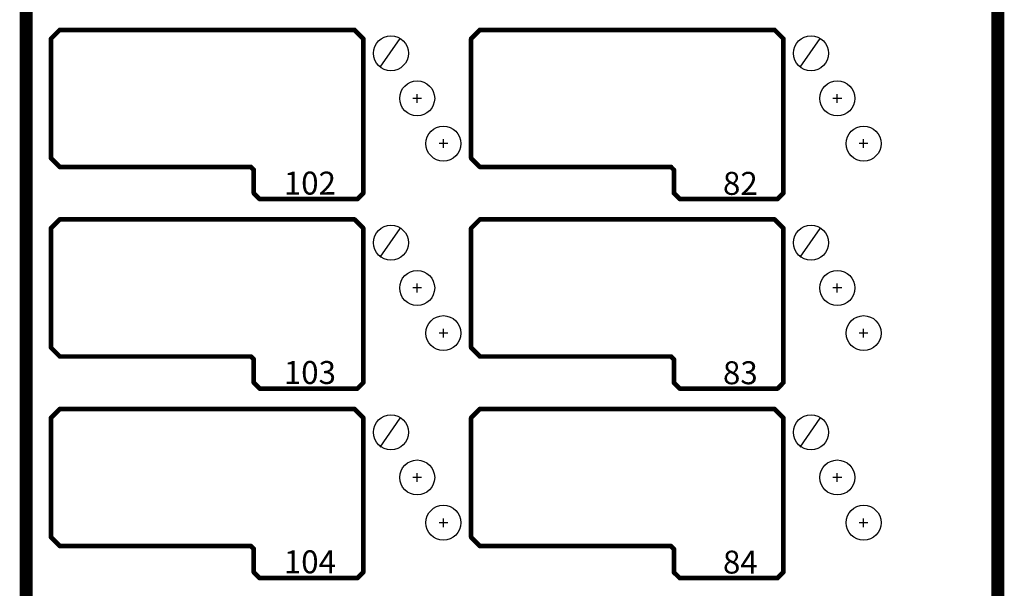
# Model space of a CAD drawing. Extents: x 15106 to 27197, y -1484 to 6090.
# Drawn here: x 17873 to 18098, y -364 to -234 of the extents above; entities that cross this region are included whole.
import ezdxf

# ---------------------------------------------------------------- set-up
doc = ezdxf.new("R2010")
doc.units = 0
doc.header["$MEASUREMENT"] = 0
doc.layers.add('PANEL', color=7, linetype='CONTINUOUS')
doc.layers.add('Z_NO.', color=7, linetype='CONTINUOUS')
doc.styles.get("Standard").update_dxf_attribs({"font": 'arial.ttf'})

msp = doc.modelspace()

# ---------------------------------------------------------------- linework, layer by layer
at = {"layer": 'PANEL', "color": 0, "linetype": 'Continuous'}
for p, q in [((17960.3, -238.17), (17955.74, -244.75)), ((18056.29, -238.17), (18051.73, -244.75)), ((17960.3, -281.6), (17955.74, -288.18)), ((18056.29, -281.6), (18051.73, -288.18)), ((17960.3, -325.01), (17955.74, -331.59)), ((18056.29, -325.01), (18051.73, -331.59))]:
    msp.add_line(p, q, dxfattribs=at)
at = {"layer": 'PANEL', "color": 0, "linetype": 'Continuous', "ltscale": 0.75, "flags": 128}
for points, const_width in [([(17874.17, -135.55), (17874.17, -1068.95)], 1.5), ([(17875.67, -1068.95), (17875.67, -135.55)], 1.5), ([(18096.19, -135.55), (18096.19, -1068.95)], 1.5), ([(18097.69, -1068.95), (18097.69, -135.55)], 1.5), ([(17882.4, -236.03), (17880.4, -238.03)], 0.533), ([(17880.78, -238.41), (17882.78, -236.41)], 0.533), ([(17949.93, -235.96), (17882.59, -235.96)], 0.533), ([(17882.59, -236.49), (17949.93, -236.49)], 0.533), ([(17949.74, -236.41), (17951.74, -238.41)], 0.533), ([(17952.12, -238.03), (17950.12, -236.03)], 0.533), ([(17978.41, -236.03), (17976.41, -238.03)], 0.533), ([(17976.78, -238.41), (17978.78, -236.41)], 0.533), ([(18045.93, -235.96), (17978.6, -235.96)], 0.533), ([(17978.6, -236.49), (18045.93, -236.49)], 0.533), ([(18045.75, -236.41), (18047.75, -238.41)], 0.533), ([(18048.12, -238.03), (18046.12, -236.03)], 0.533), ([(17880.32, -238.22), (17880.32, -265.56)], 0.533), ([(17880.86, -265.56), (17880.86, -238.22)], 0.533), ([(17951.66, -238.22), (17951.66, -273.56)], 0.533), ([(17952.19, -273.56), (17952.19, -238.22)], 0.533), ([(17976.33, -238.22), (17976.33, -265.56)], 0.533), ([(17976.86, -265.56), (17976.86, -238.22)], 0.533), ([(18047.67, -238.22), (18047.67, -273.56)], 0.533), ([(18048.2, -273.56), (18048.2, -238.22)], 0.533), ([(17880.4, -265.75), (17882.4, -267.75)], 0.533), ([(17882.78, -267.37), (17880.78, -265.37)], 0.533), ([(17976.41, -265.75), (17978.41, -267.75)], 0.533), ([(17978.78, -267.37), (17976.78, -265.37)], 0.533), ([(17926.26, -267.29), (17882.59, -267.29)], 0.533), ([(17882.59, -267.82), (17926.26, -267.82)], 0.533), ([(17926.07, -267.75), (17926.74, -268.41)], 0.533), ([(17927.11, -268.04), (17926.45, -267.37)], 0.533), ([(18022.27, -267.29), (17978.6, -267.29)], 0.533), ([(17978.6, -267.82), (18022.27, -267.82)], 0.533), ([(18022.08, -267.75), (18022.74, -268.41)], 0.533), ([(18023.12, -268.04), (18022.45, -267.37)], 0.533), ([(17926.66, -268.22), (17926.66, -273.56)], 0.533), ([(17927.19, -273.56), (17927.19, -268.22)], 0.533), ([(18022.67, -268.22), (18022.67, -273.56)], 0.533), ([(18023.2, -273.56), (18023.2, -268.22)], 0.533), ([(17926.74, -273.75), (17928.07, -275.08)], 0.533), ([(17928.45, -274.7), (17927.11, -273.37)], 0.533), ([(17950.59, -274.62), (17928.26, -274.62)], 0.533), ([(17951.74, -273.37), (17950.41, -274.7)], 0.533), ([(17950.78, -275.08), (17952.12, -273.75)], 0.533), ([(18022.74, -273.75), (18024.08, -275.08)], 0.533), ([(18024.45, -274.7), (18023.12, -273.37)], 0.533), ([(18046.6, -274.62), (18024.27, -274.62)], 0.533), ([(18047.75, -273.37), (18046.41, -274.7)], 0.533), ([(18046.79, -275.08), (18048.12, -273.75)], 0.533), ([(17928.26, -275.16), (17950.59, -275.16)], 0.533), ([(18024.27, -275.16), (18046.6, -275.16)], 0.533), ([(17882.4, -279.37), (17880.4, -281.37)], 0.533), ([(17880.78, -281.75), (17882.78, -279.75)], 0.533), ([(17949.93, -279.29), (17882.59, -279.29)], 0.533), ([(17882.59, -279.83), (17949.93, -279.83)], 0.533), ([(17949.74, -279.75), (17951.74, -281.75)], 0.533), ([(17952.12, -281.37), (17950.12, -279.37)], 0.533), ([(17978.41, -279.37), (17976.41, -281.37)], 0.533), ([(17976.78, -281.75), (17978.78, -279.75)], 0.533), ([(18045.93, -279.29), (17978.6, -279.29)], 0.533), ([(17978.6, -279.83), (18045.93, -279.83)], 0.533), ([(18045.75, -279.75), (18047.75, -281.75)], 0.533), ([(18048.12, -281.37), (18046.12, -279.37)], 0.533), ([(17880.32, -281.56), (17880.32, -308.89)], 0.533), ([(17880.86, -308.89), (17880.86, -281.56)], 0.533), ([(17951.66, -281.56), (17951.66, -316.89)], 0.533), ([(17952.19, -316.89), (17952.19, -281.56)], 0.533), ([(17976.33, -281.56), (17976.33, -308.89)], 0.533), ([(17976.86, -308.89), (17976.86, -281.56)], 0.533), ([(18047.67, -281.56), (18047.67, -316.89)], 0.533), ([(18048.2, -316.89), (18048.2, -281.56)], 0.533), ([(17880.4, -309.08), (17882.4, -311.08)], 0.533), ([(17882.78, -310.71), (17880.78, -308.71)], 0.533), ([(17926.26, -310.63), (17882.59, -310.63)], 0.533), ([(17927.11, -311.37), (17926.45, -310.71)], 0.533), ([(17976.41, -309.08), (17978.41, -311.08)], 0.533), ([(17978.78, -310.71), (17976.78, -308.71)], 0.533), ([(18022.27, -310.63), (17978.6, -310.63)], 0.533), ([(18023.12, -311.37), (18022.45, -310.71)], 0.533), ([(17882.59, -311.16), (17926.26, -311.16)], 0.533), ([(17926.07, -311.08), (17926.74, -311.75)], 0.533), ([(17926.66, -311.56), (17926.66, -316.89)], 0.533), ([(17927.19, -316.89), (17927.19, -311.56)], 0.533), ([(17978.6, -311.16), (18022.27, -311.16)], 0.533), ([(18022.08, -311.08), (18022.74, -311.75)], 0.533), ([(18022.67, -311.56), (18022.67, -316.89)], 0.533), ([(18023.2, -316.89), (18023.2, -311.56)], 0.533), ([(17926.74, -317.08), (17928.07, -318.42)], 0.533), ([(17928.45, -318.04), (17927.11, -316.71)], 0.533), ([(17951.74, -316.71), (17950.41, -318.04)], 0.533), ([(17950.78, -318.42), (17952.12, -317.08)], 0.533), ([(18022.74, -317.08), (18024.08, -318.42)], 0.533), ([(18024.45, -318.04), (18023.12, -316.71)], 0.533), ([(18047.75, -316.71), (18046.41, -318.04)], 0.533), ([(18046.79, -318.42), (18048.12, -317.08)], 0.533), ([(17950.59, -317.96), (17928.26, -317.96)], 0.533), ([(17928.26, -318.49), (17950.59, -318.49)], 0.533), ([(18046.6, -317.96), (18024.27, -317.96)], 0.533), ([(18024.27, -318.49), (18046.6, -318.49)], 0.533), ([(17882.4, -322.71), (17880.4, -324.71)], 0.533), ([(17880.78, -325.08), (17882.78, -323.08)], 0.533), ([(17949.93, -322.63), (17882.59, -322.63)], 0.533), ([(17882.59, -323.16), (17949.93, -323.16)], 0.533), ([(17949.74, -323.08), (17951.74, -325.08)], 0.533), ([(17952.12, -324.71), (17950.12, -322.71)], 0.533), ([(17978.41, -322.71), (17976.41, -324.71)], 0.533), ([(17976.78, -325.08), (17978.78, -323.08)], 0.533), ([(18045.93, -322.63), (17978.6, -322.63)], 0.533), ([(17978.6, -323.16), (18045.93, -323.16)], 0.533), ([(18045.75, -323.08), (18047.75, -325.08)], 0.533), ([(18048.12, -324.71), (18046.12, -322.71)], 0.533), ([(17880.32, -324.9), (17880.32, -352.23)], 0.533), ([(17880.86, -352.23), (17880.86, -324.9)], 0.533), ([(17951.66, -324.9), (17951.66, -360.23)], 0.533), ([(17952.19, -360.23), (17952.19, -324.9)], 0.533), ([(17976.33, -324.9), (17976.33, -352.23)], 0.533), ([(17976.86, -352.23), (17976.86, -324.9)], 0.533), ([(18047.67, -324.9), (18047.67, -360.23)], 0.533), ([(18048.2, -360.23), (18048.2, -324.9)], 0.533), ([(17880.4, -352.42), (17882.4, -354.42)], 0.533), ([(17882.78, -354.04), (17880.78, -352.04)], 0.533), ([(17976.41, -352.42), (17978.41, -354.42)], 0.533), ([(17978.78, -354.04), (17976.78, -352.04)], 0.533), ([(17926.26, -353.96), (17882.59, -353.96)], 0.533), ([(17882.59, -354.5), (17926.26, -354.5)], 0.533), ([(17926.07, -354.42), (17926.74, -355.09)], 0.533), ([(17927.11, -354.71), (17926.45, -354.04)], 0.533), ([(17926.66, -354.9), (17926.66, -360.23)], 0.533), ([(17927.19, -360.23), (17927.19, -354.9)], 0.533), ([(18022.27, -353.96), (17978.6, -353.96)], 0.533), ([(17978.6, -354.5), (18022.27, -354.5)], 0.533), ([(18022.08, -354.42), (18022.74, -355.09)], 0.533), ([(18023.12, -354.71), (18022.45, -354.04)], 0.533), ([(18022.67, -354.9), (18022.67, -360.23)], 0.533), ([(18023.2, -360.23), (18023.2, -354.9)], 0.533), ([(17928.45, -361.38), (17927.11, -360.04)], 0.533), ([(17951.74, -360.04), (17950.41, -361.38)], 0.533), ([(18024.45, -361.38), (18023.12, -360.04)], 0.533), ([(18047.75, -360.04), (18046.41, -361.38)], 0.533), ([(17926.74, -360.42), (17928.07, -361.75)], 0.533), ([(17950.59, -361.3), (17928.26, -361.3)], 0.533), ([(17928.26, -361.83), (17950.59, -361.83)], 0.533), ([(17950.78, -361.75), (17952.12, -360.42)], 0.533), ([(18022.74, -360.42), (18024.08, -361.75)], 0.533), ([(18046.6, -361.3), (18024.27, -361.3)], 0.533), ([(18024.27, -361.83), (18046.6, -361.83)], 0.533), ([(18046.79, -361.75), (18048.12, -360.42)], 0.533)]:
    msp.add_lwpolyline(points, dxfattribs=dict(at, const_width=const_width))
at = {"layer": 'PANEL', "color": 0, "linetype": 'Continuous', "ltscale": 0.75, "const_width": 0.533}
for points in [[(17882.59, -235.96, 1), (17882.59, -236.49)], [(17882.78, -236.41, 1), (17882.4, -236.03)], [(17950.12, -236.03, 1), (17949.74, -236.41)], [(17949.93, -236.49, 1), (17949.93, -235.96)], [(17978.6, -235.96, 1), (17978.6, -236.49)], [(17978.78, -236.41, 1), (17978.41, -236.03)], [(18046.12, -236.03, 1), (18045.75, -236.41)], [(18045.93, -236.49, 1), (18045.93, -235.96)], [(17880.86, -238.22, 1), (17880.32, -238.22)], [(17880.4, -238.03, 1), (17880.78, -238.41)], [(17952.19, -238.22, 1), (17951.66, -238.22)], [(17951.74, -238.41, 1), (17952.12, -238.03)], [(17976.86, -238.22, 1), (17976.33, -238.22)], [(17976.41, -238.03, 1), (17976.78, -238.41)], [(18048.2, -238.22, 1), (18047.67, -238.22)], [(18047.75, -238.41, 1), (18048.12, -238.03)], [(17880.78, -265.37, 1), (17880.4, -265.75)], [(17880.32, -265.56, 1), (17880.86, -265.56)], [(17976.78, -265.37, 1), (17976.41, -265.75)], [(17976.33, -265.56, 1), (17976.86, -265.56)], [(17882.59, -267.29, 1), (17882.59, -267.82)], [(17882.4, -267.75, 1), (17882.78, -267.37)], [(17926.45, -267.37, 1), (17926.07, -267.75)], [(17926.26, -267.82, 1), (17926.26, -267.29)], [(17927.19, -268.22, 1), (17926.66, -268.22)], [(17978.6, -267.29, 1), (17978.6, -267.82)], [(17978.41, -267.75, 1), (17978.78, -267.37)], [(18022.45, -267.37, 1), (18022.08, -267.75)], [(18022.27, -267.82, 1), (18022.27, -267.29)], [(18023.2, -268.22, 1), (18022.67, -268.22)], [(17926.74, -268.41, 1), (17927.11, -268.04)], [(18022.74, -268.41, 1), (18023.12, -268.04)], [(17927.11, -273.37, 1), (17926.74, -273.75)], [(17926.66, -273.56, 1), (17927.19, -273.56)], [(17928.26, -274.62, 1), (17928.26, -275.16)], [(17928.07, -275.08, 1), (17928.45, -274.7)], [(17950.41, -274.7, 1), (17950.78, -275.08)], [(17950.59, -275.16, 1), (17950.59, -274.62)], [(17951.66, -273.56, 1), (17952.19, -273.56)], [(17952.12, -273.75, 1), (17951.74, -273.37)], [(18023.12, -273.37, 1), (18022.74, -273.75)], [(18022.67, -273.56, 1), (18023.2, -273.56)], [(18024.27, -274.62, 1), (18024.27, -275.16)], [(18024.08, -275.08, 1), (18024.45, -274.7)], [(18046.41, -274.7, 1), (18046.79, -275.08)], [(18046.6, -275.16, 1), (18046.6, -274.62)], [(18047.67, -273.56, 1), (18048.2, -273.56)], [(18048.12, -273.75, 1), (18047.75, -273.37)], [(17880.86, -281.56, 1), (17880.32, -281.56)], [(17880.4, -281.37, 1), (17880.78, -281.75)], [(17882.59, -279.29, 1), (17882.59, -279.83)], [(17882.78, -279.75, 1), (17882.4, -279.37)], [(17950.12, -279.37, 1), (17949.74, -279.75)], [(17949.93, -279.83, 1), (17949.93, -279.29)], [(17952.19, -281.56, 1), (17951.66, -281.56)], [(17951.74, -281.75, 1), (17952.12, -281.37)], [(17976.86, -281.56, 1), (17976.33, -281.56)], [(17976.41, -281.37, 1), (17976.78, -281.75)], [(17978.6, -279.29, 1), (17978.6, -279.83)], [(17978.78, -279.75, 1), (17978.41, -279.37)], [(18046.12, -279.37, 1), (18045.75, -279.75)], [(18045.93, -279.83, 1), (18045.93, -279.29)], [(18048.2, -281.56, 1), (18047.67, -281.56)], [(18047.75, -281.75, 1), (18048.12, -281.37)], [(17880.78, -308.71, 1), (17880.4, -309.08)], [(17880.32, -308.89, 1), (17880.86, -308.89)], [(17882.59, -310.63, 1), (17882.59, -311.16)], [(17882.4, -311.08, 1), (17882.78, -310.71)], [(17926.45, -310.71, 1), (17926.07, -311.08)], [(17926.26, -311.16, 1), (17926.26, -310.63)], [(17976.78, -308.71, 1), (17976.41, -309.08)], [(17976.33, -308.89, 1), (17976.86, -308.89)], [(17978.6, -310.63, 1), (17978.6, -311.16)], [(17978.41, -311.08, 1), (17978.78, -310.71)], [(18022.45, -310.71, 1), (18022.08, -311.08)], [(18022.27, -311.16, 1), (18022.27, -310.63)], [(17927.19, -311.56, 1), (17926.66, -311.56)], [(17926.74, -311.75, 1), (17927.11, -311.37)], [(18023.2, -311.56, 1), (18022.67, -311.56)], [(18022.74, -311.75, 1), (18023.12, -311.37)], [(17927.11, -316.71, 1), (17926.74, -317.08)], [(17926.66, -316.89, 1), (17927.19, -316.89)], [(17951.66, -316.89, 1), (17952.19, -316.89)], [(17952.12, -317.08, 1), (17951.74, -316.71)], [(18023.12, -316.71, 1), (18022.74, -317.08)], [(18022.67, -316.89, 1), (18023.2, -316.89)], [(18047.67, -316.89, 1), (18048.2, -316.89)], [(18048.12, -317.08, 1), (18047.75, -316.71)], [(17928.26, -317.96, 1), (17928.26, -318.49)], [(17928.07, -318.42, 1), (17928.45, -318.04)], [(17950.41, -318.04, 1), (17950.78, -318.42)], [(17950.59, -318.49, 1), (17950.59, -317.96)], [(18024.27, -317.96, 1), (18024.27, -318.49)], [(18024.08, -318.42, 1), (18024.45, -318.04)], [(18046.41, -318.04, 1), (18046.79, -318.42)], [(18046.6, -318.49, 1), (18046.6, -317.96)], [(17882.59, -322.63, 1), (17882.59, -323.16)], [(17882.78, -323.08, 1), (17882.4, -322.71)], [(17950.12, -322.71, 1), (17949.74, -323.08)], [(17949.93, -323.16, 1), (17949.93, -322.63)], [(17978.6, -322.63, 1), (17978.6, -323.16)], [(17978.78, -323.08, 1), (17978.41, -322.71)], [(18046.12, -322.71, 1), (18045.75, -323.08)], [(18045.93, -323.16, 1), (18045.93, -322.63)], [(17880.86, -324.9, 1), (17880.32, -324.9)], [(17880.4, -324.71, 1), (17880.78, -325.08)], [(17952.19, -324.9, 1), (17951.66, -324.9)], [(17951.74, -325.08, 1), (17952.12, -324.71)], [(17976.86, -324.9, 1), (17976.33, -324.9)], [(17976.41, -324.71, 1), (17976.78, -325.08)], [(18048.2, -324.9, 1), (18047.67, -324.9)], [(18047.75, -325.08, 1), (18048.12, -324.71)], [(17880.78, -352.04, 1), (17880.4, -352.42)], [(17880.32, -352.23, 1), (17880.86, -352.23)], [(17976.78, -352.04, 1), (17976.41, -352.42)], [(17976.33, -352.23, 1), (17976.86, -352.23)], [(17882.59, -353.96, 1), (17882.59, -354.5)], [(17882.4, -354.42, 1), (17882.78, -354.04)], [(17926.45, -354.04, 1), (17926.07, -354.42)], [(17926.26, -354.5, 1), (17926.26, -353.96)], [(17927.19, -354.9, 1), (17926.66, -354.9)], [(17926.74, -355.09, 1), (17927.11, -354.71)], [(17978.6, -353.96, 1), (17978.6, -354.5)], [(17978.41, -354.42, 1), (17978.78, -354.04)], [(18022.45, -354.04, 1), (18022.08, -354.42)], [(18022.27, -354.5, 1), (18022.27, -353.96)], [(18023.2, -354.9, 1), (18022.67, -354.9)], [(18022.74, -355.09, 1), (18023.12, -354.71)], [(17927.11, -360.04, 1), (17926.74, -360.42)], [(17926.66, -360.23, 1), (17927.19, -360.23)], [(17951.66, -360.23, 1), (17952.19, -360.23)], [(17952.12, -360.42, 1), (17951.74, -360.04)], [(18023.12, -360.04, 1), (18022.74, -360.42)], [(18022.67, -360.23, 1), (18023.2, -360.23)], [(18047.67, -360.23, 1), (18048.2, -360.23)], [(18048.12, -360.42, 1), (18047.75, -360.04)], [(17928.26, -361.3, 1), (17928.26, -361.83)], [(17928.07, -361.75, 1), (17928.45, -361.38)], [(17950.41, -361.38, 1), (17950.78, -361.75)], [(17950.59, -361.83, 1), (17950.59, -361.3)], [(18024.27, -361.3, 1), (18024.27, -361.83)], [(18024.08, -361.75, 1), (18024.45, -361.38)], [(18046.41, -361.38, 1), (18046.79, -361.75)], [(18046.6, -361.83, 1), (18046.6, -361.3)]]:
    msp.add_lwpolyline(points, format="xyb", dxfattribs=at)
at = {"layer": 'PANEL', "color": 0, "linetype": 'Continuous', "flags": 128}
for points in [[(17965.26, -251.89), (17963.26, -251.89)], [(17964.26, -252.89), (17964.26, -250.89)], [(18061.27, -251.89), (18059.27, -251.89)], [(18060.27, -252.89), (18060.27, -250.89)], [(17971.26, -262.22), (17969.26, -262.22)], [(17970.26, -263.22), (17970.26, -261.22)], [(18067.27, -262.22), (18065.27, -262.22)], [(18066.27, -263.22), (18066.27, -261.22)], [(17964.26, -296.23), (17964.26, -294.23)], [(18060.27, -296.23), (18060.27, -294.23)], [(17965.26, -295.23), (17963.26, -295.23)], [(18061.27, -295.23), (18059.27, -295.23)], [(17971.26, -305.56), (17969.26, -305.56)], [(17970.26, -306.56), (17970.26, -304.56)], [(18067.27, -305.56), (18065.27, -305.56)], [(18066.27, -306.56), (18066.27, -304.56)], [(17965.26, -338.56), (17963.26, -338.56)], [(17964.26, -339.56), (17964.26, -337.56)], [(18061.27, -338.56), (18059.27, -338.56)], [(18060.27, -339.56), (18060.27, -337.56)], [(17970.26, -349.9), (17970.26, -347.9)], [(18066.27, -349.9), (18066.27, -347.9)], [(17971.26, -348.9), (17969.26, -348.9)], [(18067.27, -348.9), (18065.27, -348.9)]]:
    msp.add_lwpolyline(points, dxfattribs=at)
at = {"layer": 'PANEL', "color": 0, "linetype": 'Continuous', "ltscale": 0.75}
for centre in [(17958.26, -241.56), (18054.27, -241.56), (17964.26, -251.89), (18060.27, -251.89), (17970.26, -262.22), (18066.27, -262.22), (17958.26, -284.89), (18054.27, -284.89), (17964.26, -295.23), (18060.27, -295.23), (17970.26, -305.56), (18066.27, -305.56), (17958.26, -328.23), (18054.27, -328.23), (17964.26, -338.56), (18060.27, -338.56), (17970.26, -348.9), (18066.27, -348.9)]:
    msp.add_circle(centre, 4, dxfattribs=at)

# ---------------------------------------------------------------- texts
at = {"layer": 'Z_NO.', "color": 0}
for s, p in [('102', (17933.78, -273.88)), ('82', (18034.14, -273.94)), ('103', (17933.78, -317.18)), ('83', (18034.14, -317.24)), ('104', (17933.78, -360.47))]:
    msp.add_text(s, height=5.249, dxfattribs=at).set_placement(p)
msp.add_text('84', height=5.249, rotation=359.9858, dxfattribs=at).set_placement((18034.14, -360.53))

doc.saveas('drawing.dxf')
